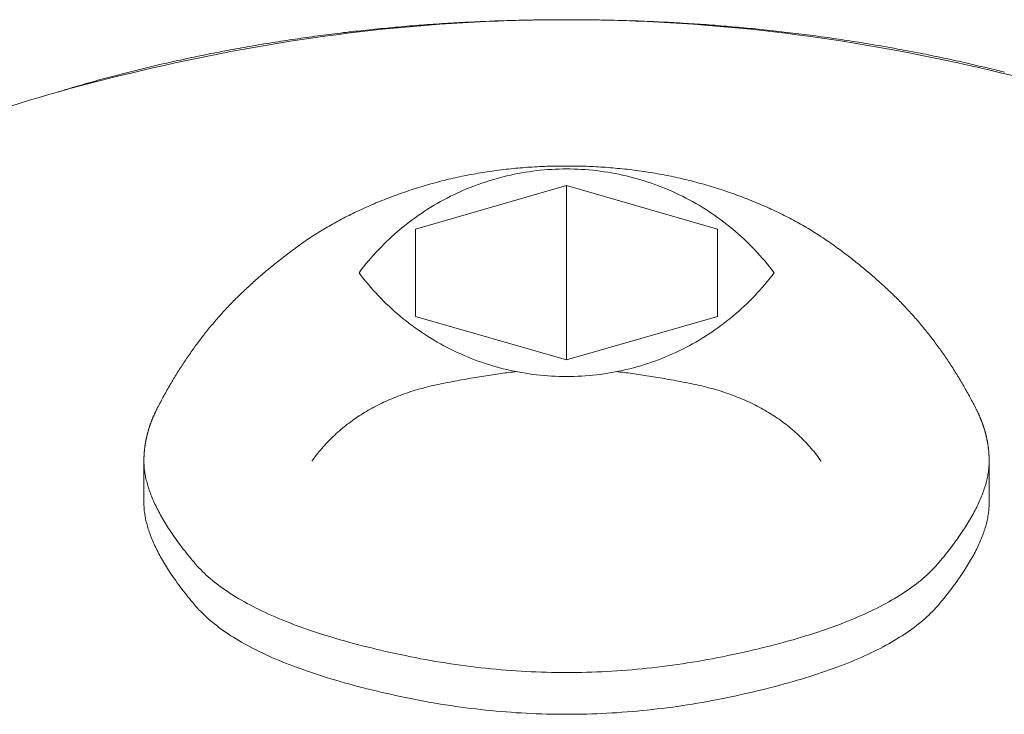
# Model space of a CAD drawing. Units: millimetres. Extents: x -2440 to 2440, y -5462 to 5462.
# Drawn here: x -417 to -400, y 1233 to 1245 of the extents above; entities that cross this region are included whole.
import ezdxf

# ---------------------------------------------------------------- set-up
doc = ezdxf.new("R2010")
doc.units = ezdxf.units.MM
doc.layers.add('Equipment-2D', color=7, linetype='Continuous', lineweight=5)
doc.layers.add('Working-None', color=7, linetype='Continuous', lineweight=5)

# ---------------------------------------------------------------- blocks, each defined once
blk = doc.blocks.new('Group')
at = {"layer": 'Equipment-2D', "color": 7, "linetype": 'Continuous', "lineweight": 5, "transparency": 33554687}
blk.add_line((-407.478, 1239.268), (-407.478, 1242.155), dxfattribs=at)
at = {"layer": 'Equipment-2D', "color": 7, "linetype": 'Continuous', "lineweight": 5, "transparency": 33554687, "flags": 128}
for points in [[(-416.682, 1243.472), (-416.527, 1243.52), (-416.371, 1243.568), (-416.212, 1243.615), (-416.051, 1243.662), (-415.888, 1243.708), (-415.723, 1243.754), (-415.556, 1243.799), (-415.386, 1243.844), (-415.215, 1243.888), (-415.042, 1243.932), (-414.867, 1243.975), (-414.689, 1244.018), (-414.51, 1244.061), (-414.328, 1244.103), (-414.145, 1244.144), (-413.959, 1244.185), (-413.771, 1244.225), (-413.582, 1244.265), (-413.391, 1244.305), (-413.2, 1244.342), (-413.009, 1244.379), (-412.819, 1244.414), (-412.628, 1244.449), (-412.437, 1244.481), (-412.246, 1244.513), (-412.056, 1244.544), (-411.865, 1244.573), (-411.674, 1244.601), (-411.483, 1244.627), (-411.293, 1244.653), (-411.102, 1244.677), (-410.911, 1244.7), (-410.721, 1244.722), (-410.53, 1244.742), (-410.339, 1244.762), (-410.148, 1244.78), (-409.958, 1244.796), (-409.767, 1244.812), (-409.576, 1244.826), (-409.385, 1244.839), (-409.195, 1244.851), (-409.004, 1244.861), (-408.813, 1244.871), (-408.622, 1244.879), (-408.432, 1244.886), (-408.241, 1244.891), (-408.05, 1244.896), (-407.859, 1244.899), (-407.669, 1244.901), (-407.478, 1244.901), (-407.287, 1244.901), (-407.096, 1244.899), (-406.906, 1244.896), (-406.715, 1244.891), (-406.524, 1244.886), (-406.333, 1244.879), (-406.143, 1244.871), (-405.952, 1244.861), (-405.761, 1244.851), (-405.57, 1244.839), (-405.38, 1244.826), (-405.189, 1244.812), (-404.998, 1244.796), (-404.807, 1244.78), (-404.617, 1244.762), (-404.426, 1244.742), (-404.235, 1244.722), (-404.044, 1244.7), (-403.854, 1244.677), (-403.663, 1244.653), (-403.472, 1244.627), (-403.282, 1244.601), (-403.091, 1244.573), (-402.9, 1244.544), (-402.709, 1244.513), (-402.519, 1244.481), (-402.328, 1244.449), (-402.137, 1244.414), (-401.946, 1244.379), (-401.756, 1244.342), (-401.565, 1244.305), (-401.374, 1244.265), (-401.184, 1244.225), (-400.997, 1244.185), (-400.811, 1244.144), (-400.628, 1244.103), (-400.446, 1244.061), (-400.267, 1244.018), (-400.089, 1243.975)], [(-415.915, 1243.7), (-415.874, 1243.713), (-415.832, 1243.726), (-415.791, 1243.738), (-415.749, 1243.751), (-415.707, 1243.764), (-415.665, 1243.776), (-415.623, 1243.788), (-415.581, 1243.801), (-415.539, 1243.813), (-415.497, 1243.825), (-415.454, 1243.838), (-415.412, 1243.85), (-415.369, 1243.862), (-415.327, 1243.874), (-415.284, 1243.886), (-415.241, 1243.898), (-415.199, 1243.909), (-415.156, 1243.921), (-415.113, 1243.933), (-415.07, 1243.944), (-415.026, 1243.956), (-414.983, 1243.967), (-414.94, 1243.979), (-414.896, 1243.99), (-414.853, 1244.001), (-414.809, 1244.013), (-414.765, 1244.024), (-414.722, 1244.035), (-414.678, 1244.046), (-414.634, 1244.057), (-414.59, 1244.068), (-414.546, 1244.079), (-414.502, 1244.09), (-414.457, 1244.1), (-414.413, 1244.111), (-414.369, 1244.122), (-414.324, 1244.132), (-414.279, 1244.143), (-414.235, 1244.153), (-414.19, 1244.163), (-414.145, 1244.174), (-414.1, 1244.184), (-414.055, 1244.194), (-414.01, 1244.204), (-413.965, 1244.214), (-413.919, 1244.224), (-413.874, 1244.234), (-413.829, 1244.244), (-413.783, 1244.254), (-413.737, 1244.264), (-413.692, 1244.273), (-413.646, 1244.283), (-413.6, 1244.292), (-413.554, 1244.302), (-413.508, 1244.311), (-413.462, 1244.321), (-413.416, 1244.33), (-413.37, 1244.339), (-413.324, 1244.348), (-413.278, 1244.357), (-413.232, 1244.366), (-413.186, 1244.375), (-413.139, 1244.384), (-413.093, 1244.393), (-413.047, 1244.401), (-413.001, 1244.41), (-412.954, 1244.418), (-412.908, 1244.427), (-412.861, 1244.435), (-412.815, 1244.443), (-412.769, 1244.452), (-412.722, 1244.46), (-412.676, 1244.468), (-412.629, 1244.476), (-412.583, 1244.484), (-412.536, 1244.492), (-412.489, 1244.499), (-412.443, 1244.507), (-412.396, 1244.515), (-412.349, 1244.522), (-412.303, 1244.53), (-412.256, 1244.537), (-412.209, 1244.544), (-412.162, 1244.552), (-412.115, 1244.559), (-412.068, 1244.566), (-412.021, 1244.573), (-411.974, 1244.58), (-411.928, 1244.587), (-411.88, 1244.593), (-411.833, 1244.6), (-411.786, 1244.607), (-411.739, 1244.613), (-411.692, 1244.62), (-411.645, 1244.626), (-411.598, 1244.633), (-411.551, 1244.639), (-411.503, 1244.645), (-411.456, 1244.651), (-411.409, 1244.657), (-411.361, 1244.663), (-411.314, 1244.669), (-411.267, 1244.675), (-411.219, 1244.681), (-411.172, 1244.687), (-411.124, 1244.692), (-411.077, 1244.698), (-411.029, 1244.703), (-410.982, 1244.709), (-410.934, 1244.714), (-410.886, 1244.719), (-410.839, 1244.724), (-410.791, 1244.729), (-410.743, 1244.734), (-410.695, 1244.739), (-410.648, 1244.744), (-410.6, 1244.749), (-410.552, 1244.754), (-410.504, 1244.758), (-410.456, 1244.763), (-410.408, 1244.767), (-410.36, 1244.772), (-410.312, 1244.776), (-410.264, 1244.78), (-410.216, 1244.785), (-410.168, 1244.789), (-410.12, 1244.793), (-410.072, 1244.797), (-410.024, 1244.801), (-409.975, 1244.805), (-409.927, 1244.808), (-409.879, 1244.812), (-409.831, 1244.816), (-409.782, 1244.819), (-409.734, 1244.823), (-409.686, 1244.826), (-409.637, 1244.829), (-409.589, 1244.832), (-409.54, 1244.836), (-409.492, 1244.839), (-409.443, 1244.842), (-409.395, 1244.845), (-409.346, 1244.848), (-409.298, 1244.85), (-409.249, 1244.853), (-409.2, 1244.856), (-409.151, 1244.858), (-409.103, 1244.861), (-409.054, 1244.863), (-409.005, 1244.866), (-408.956, 1244.868), (-408.908, 1244.87), (-408.859, 1244.872), (-408.81, 1244.874), (-408.761, 1244.876), (-408.712, 1244.878), (-408.663, 1244.88), (-408.614, 1244.882), (-408.565, 1244.883), (-408.516, 1244.885), (-408.466, 1244.886), (-408.417, 1244.888), (-408.368, 1244.889), (-408.319, 1244.89), (-408.27, 1244.892), (-408.22, 1244.893), (-408.171, 1244.894), (-408.122, 1244.895), (-408.072, 1244.896), (-408.023, 1244.897), (-407.974, 1244.898), (-407.924, 1244.898), (-407.875, 1244.899), (-407.825, 1244.899), (-407.776, 1244.9), (-407.726, 1244.9), (-407.677, 1244.901), (-407.627, 1244.901), (-407.577, 1244.901), (-407.528, 1244.901), (-407.478, 1244.901)], [(-407.478, 1244.901), (-407.428, 1244.901), (-407.378, 1244.901), (-407.328, 1244.901), (-407.279, 1244.901), (-407.229, 1244.9), (-407.179, 1244.9), (-407.13, 1244.899), (-407.08, 1244.899), (-407.03, 1244.898), (-406.981, 1244.897), (-406.931, 1244.897), (-406.882, 1244.896), (-406.832, 1244.895), (-406.783, 1244.894), (-406.734, 1244.893), (-406.684, 1244.892), (-406.635, 1244.89), (-406.585, 1244.889), (-406.536, 1244.888), (-406.487, 1244.886), (-406.438, 1244.885), (-406.389, 1244.883), (-406.339, 1244.881), (-406.29, 1244.88), (-406.241, 1244.878), (-406.192, 1244.876), (-406.143, 1244.874), (-406.094, 1244.872), (-406.045, 1244.87), (-405.996, 1244.868), (-405.947, 1244.865), (-405.898, 1244.863), (-405.849, 1244.861), (-405.8, 1244.858), (-405.752, 1244.855), (-405.703, 1244.853), (-405.654, 1244.85), (-405.605, 1244.847), (-405.557, 1244.844), (-405.508, 1244.841), (-405.459, 1244.838), (-405.411, 1244.835), (-405.362, 1244.832), (-405.314, 1244.829), (-405.265, 1244.826), (-405.217, 1244.822), (-405.168, 1244.819), (-405.12, 1244.815), (-405.071, 1244.812), (-405.023, 1244.808), (-404.975, 1244.804), (-404.926, 1244.8), (-404.878, 1244.796), (-404.83, 1244.792), (-404.782, 1244.788), (-404.733, 1244.784), (-404.685, 1244.78), (-404.637, 1244.776), (-404.589, 1244.771), (-404.541, 1244.767), (-404.493, 1244.762), (-404.445, 1244.758), (-404.397, 1244.753), (-404.349, 1244.748), (-404.301, 1244.743), (-404.253, 1244.739), (-404.205, 1244.734), (-404.157, 1244.729), (-404.11, 1244.723), (-404.062, 1244.718), (-404.014, 1244.713), (-403.966, 1244.708), (-403.919, 1244.702), (-403.871, 1244.697), (-403.823, 1244.691), (-403.776, 1244.686), (-403.728, 1244.68), (-403.681, 1244.674), (-403.633, 1244.668), (-403.586, 1244.662), (-403.538, 1244.656), (-403.491, 1244.65), (-403.444, 1244.644), (-403.396, 1244.638), (-403.349, 1244.632), (-403.302, 1244.625), (-403.255, 1244.619), (-403.207, 1244.612), (-403.16, 1244.606), (-403.113, 1244.599), (-403.066, 1244.592), (-403.019, 1244.585), (-402.972, 1244.578), (-402.925, 1244.571), (-402.878, 1244.564), (-402.831, 1244.557), (-402.784, 1244.55), (-402.737, 1244.543), (-402.69, 1244.535), (-402.643, 1244.528), (-402.596, 1244.521), (-402.55, 1244.513), (-402.503, 1244.505), (-402.456, 1244.498), (-402.41, 1244.49), (-402.363, 1244.482), (-402.316, 1244.474), (-402.27, 1244.466), (-402.223, 1244.458), (-402.177, 1244.45), (-402.13, 1244.442), (-402.084, 1244.433), (-402.037, 1244.425), (-401.991, 1244.416), (-401.944, 1244.408), (-401.898, 1244.399), (-401.852, 1244.391), (-401.806, 1244.382), (-401.759, 1244.373), (-401.713, 1244.364), (-401.667, 1244.355), (-401.621, 1244.346), (-401.575, 1244.337), (-401.529, 1244.328), (-401.483, 1244.318), (-401.437, 1244.309), (-401.391, 1244.3), (-401.345, 1244.29), (-401.299, 1244.281), (-401.253, 1244.271), (-401.207, 1244.261), (-401.161, 1244.251), (-401.116, 1244.242), (-401.07, 1244.232), (-401.025, 1244.222), (-400.98, 1244.212), (-400.934, 1244.202), (-400.889, 1244.192), (-400.844, 1244.181), (-400.799, 1244.171), (-400.754, 1244.161), (-400.71, 1244.15), (-400.665, 1244.14), (-400.62, 1244.129), (-400.576, 1244.119), (-400.531, 1244.108), (-400.487, 1244.098), (-400.443, 1244.087), (-400.398, 1244.076), (-400.354, 1244.065), (-400.31, 1244.054), (-400.266, 1244.043), (-400.223, 1244.032)], [(-414.263, 1238.454), (-414.251, 1238.478), (-414.238, 1238.503), (-414.226, 1238.527), (-414.213, 1238.552), (-414.2, 1238.576), (-414.187, 1238.6), (-414.175, 1238.624), (-414.162, 1238.648), (-414.149, 1238.672), (-414.135, 1238.696), (-414.122, 1238.72), (-414.109, 1238.743), (-414.096, 1238.767), (-414.082, 1238.791), (-414.069, 1238.814), (-414.055, 1238.838), (-414.042, 1238.861), (-414.028, 1238.884), (-414.014, 1238.908), (-414.001, 1238.931), (-413.987, 1238.954), (-413.973, 1238.977), (-413.959, 1239), (-413.945, 1239.023), (-413.93, 1239.046), (-413.916, 1239.069), (-413.902, 1239.091), (-413.887, 1239.114), (-413.873, 1239.137), (-413.858, 1239.159), (-413.844, 1239.182), (-413.829, 1239.204), (-413.814, 1239.226), (-413.8, 1239.249), (-413.785, 1239.271), (-413.77, 1239.293), (-413.755, 1239.315), (-413.74, 1239.337), (-413.724, 1239.359), (-413.709, 1239.381), (-413.694, 1239.402), (-413.679, 1239.424), (-413.663, 1239.446), (-413.648, 1239.467), (-413.632, 1239.489), (-413.616, 1239.51), (-413.601, 1239.531), (-413.585, 1239.553), (-413.569, 1239.574), (-413.553, 1239.595), (-413.537, 1239.616), (-413.521, 1239.637), (-413.505, 1239.658), (-413.488, 1239.679), (-413.472, 1239.7), (-413.456, 1239.72), (-413.439, 1239.741), (-413.423, 1239.762), (-413.406, 1239.782), (-413.389, 1239.803), (-413.373, 1239.823), (-413.356, 1239.843), (-413.339, 1239.863), (-413.322, 1239.884), (-413.305, 1239.904), (-413.288, 1239.924), (-413.27, 1239.944), (-413.253, 1239.964), (-413.235, 1239.984), (-413.217, 1240.004), (-413.2, 1240.024), (-413.181, 1240.044), (-413.163, 1240.064), (-413.145, 1240.084), (-413.126, 1240.104), (-413.108, 1240.124), (-413.089, 1240.144), (-413.07, 1240.164), (-413.051, 1240.184), (-413.032, 1240.204), (-413.012, 1240.224), (-412.993, 1240.244), (-412.973, 1240.264), (-412.953, 1240.283), (-412.933, 1240.303), (-412.913, 1240.323), (-412.893, 1240.343), (-412.872, 1240.363), (-412.852, 1240.382), (-412.831, 1240.402), (-412.81, 1240.422), (-412.789, 1240.442), (-412.768, 1240.461), (-412.747, 1240.481), (-412.726, 1240.501), (-412.704, 1240.52), (-412.682, 1240.54), (-412.661, 1240.56), (-412.639, 1240.579), (-412.616, 1240.599), (-412.594, 1240.619), (-412.572, 1240.638), (-412.549, 1240.658), (-412.526, 1240.677), (-412.504, 1240.697), (-412.481, 1240.716), (-412.457, 1240.736), (-412.434, 1240.755), (-412.411, 1240.775), (-412.387, 1240.794), (-412.363, 1240.814), (-412.339, 1240.833), (-412.315, 1240.853), (-412.291, 1240.872), (-412.267, 1240.891), (-412.243, 1240.911), (-412.218, 1240.93), (-412.193, 1240.949), (-412.168, 1240.969), (-412.143, 1240.988), (-412.118, 1241.007), (-412.093, 1241.027), (-412.067, 1241.046), (-412.042, 1241.065), (-412.016, 1241.084), (-411.99, 1241.104), (-411.964, 1241.123), (-411.938, 1241.142), (-411.911, 1241.161), (-411.885, 1241.18), (-411.858, 1241.199), (-411.832, 1241.218), (-411.805, 1241.236), (-411.777, 1241.255), (-411.75, 1241.273), (-411.723, 1241.291), (-411.695, 1241.31), (-411.668, 1241.328), (-411.64, 1241.345), (-411.612, 1241.363), (-411.583, 1241.381), (-411.555, 1241.398), (-411.527, 1241.416), (-411.498, 1241.433), (-411.469, 1241.45), (-411.44, 1241.467), (-411.411, 1241.484), (-411.382, 1241.501), (-411.353, 1241.518), (-411.323, 1241.534), (-411.293, 1241.551), (-411.264, 1241.567), (-411.234, 1241.583), (-411.203, 1241.599), (-411.173, 1241.615), (-411.143, 1241.631), (-411.112, 1241.646), (-411.081, 1241.662), (-411.05, 1241.677), (-411.019, 1241.693), (-410.988, 1241.708), (-410.957, 1241.723), (-410.925, 1241.738), (-410.893, 1241.753), (-410.862, 1241.767), (-410.83, 1241.782), (-410.798, 1241.796), (-410.765, 1241.811), (-410.733, 1241.825), (-410.7, 1241.839), (-410.667, 1241.853), (-410.635, 1241.867), (-410.602, 1241.881), (-410.568, 1241.894), (-410.535, 1241.908), (-410.501, 1241.921), (-410.468, 1241.934), (-410.434, 1241.947), (-410.4, 1241.96), (-410.366, 1241.973), (-410.332, 1241.986), (-410.297, 1241.998), (-410.263, 1242.011), (-410.228, 1242.023), (-410.193, 1242.035), (-410.158, 1242.048), (-410.123, 1242.059), (-410.088, 1242.071), (-410.052, 1242.083), (-410.016, 1242.095), (-409.981, 1242.106), (-409.945, 1242.118), (-409.909, 1242.129), (-409.872, 1242.14), (-409.836, 1242.151), (-409.8, 1242.161), (-409.764, 1242.172), (-409.727, 1242.182), (-409.691, 1242.192), (-409.654, 1242.202), (-409.617, 1242.212), (-409.581, 1242.222), (-409.544, 1242.231), (-409.507, 1242.241), (-409.47, 1242.25), (-409.433, 1242.259), (-409.395, 1242.267), (-409.358, 1242.276), (-409.321, 1242.284), (-409.284, 1242.293), (-409.246, 1242.301), (-409.208, 1242.308), (-409.171, 1242.316), (-409.133, 1242.324), (-409.095, 1242.331), (-409.057, 1242.338), (-409.02, 1242.345), (-408.981, 1242.352), (-408.943, 1242.359), (-408.905, 1242.365), (-408.867, 1242.371), (-408.829, 1242.377), (-408.79, 1242.383), (-408.752, 1242.389), (-408.713, 1242.395), (-408.674, 1242.4), (-408.636, 1242.405), (-408.597, 1242.41), (-408.558, 1242.415), (-408.519, 1242.42), (-408.48, 1242.424), (-408.441, 1242.429), (-408.402, 1242.433), (-408.362, 1242.437), (-408.323, 1242.441), (-408.283, 1242.444), (-408.244, 1242.448), (-408.204, 1242.451), (-408.165, 1242.454), (-408.125, 1242.457), (-408.085, 1242.46), (-408.045, 1242.462), (-408.005, 1242.465), (-407.965, 1242.467), (-407.925, 1242.469), (-407.885, 1242.471), (-407.844, 1242.472), (-407.804, 1242.474), (-407.763, 1242.475), (-407.723, 1242.476), (-407.682, 1242.477), (-407.641, 1242.478), (-407.601, 1242.479), (-407.56, 1242.479), (-407.519, 1242.479), (-407.478, 1242.479), (-407.437, 1242.479), (-407.396, 1242.479), (-407.355, 1242.479), (-407.314, 1242.478), (-407.273, 1242.477), (-407.233, 1242.476), (-407.192, 1242.475), (-407.152, 1242.474), (-407.111, 1242.472), (-407.071, 1242.471), (-407.031, 1242.469), (-406.99, 1242.467), (-406.95, 1242.465), (-406.91, 1242.462), (-406.87, 1242.46), (-406.83, 1242.457), (-406.791, 1242.454), (-406.751, 1242.451), (-406.711, 1242.448), (-406.672, 1242.444), (-406.632, 1242.44), (-406.593, 1242.437), (-406.553, 1242.433), (-406.514, 1242.429), (-406.475, 1242.424), (-406.436, 1242.42), (-406.397, 1242.415), (-406.358, 1242.41), (-406.319, 1242.405), (-406.28, 1242.4), (-406.242, 1242.394), (-406.203, 1242.389), (-406.165, 1242.383), (-406.126, 1242.377), (-406.088, 1242.371), (-406.049, 1242.365), (-406.011, 1242.358), (-405.973, 1242.352), (-405.935, 1242.345), (-405.897, 1242.338), (-405.859, 1242.331), (-405.821, 1242.323), (-405.784, 1242.316), (-405.746, 1242.308), (-405.708, 1242.3), (-405.671, 1242.292), (-405.633, 1242.284), (-405.596, 1242.276), (-405.559, 1242.267), (-405.522, 1242.258), (-405.484, 1242.249), (-405.447, 1242.24), (-405.41, 1242.231), (-405.374, 1242.221), (-405.337, 1242.212), (-405.3, 1242.202), (-405.263, 1242.192), (-405.227, 1242.182), (-405.19, 1242.171), (-405.154, 1242.161), (-405.118, 1242.15), (-405.081, 1242.139), (-405.045, 1242.128), (-405.009, 1242.117), (-404.973, 1242.106), (-404.937, 1242.094), (-404.902, 1242.082), (-404.866, 1242.071), (-404.831, 1242.059), (-404.796, 1242.047), (-404.761, 1242.035), (-404.726, 1242.022), (-404.691, 1242.01), (-404.656, 1241.998), (-404.622, 1241.985), (-404.588, 1241.972), (-404.554, 1241.959), (-404.52, 1241.946), (-404.486, 1241.933), (-404.452, 1241.92), (-404.419, 1241.907), (-404.385, 1241.893), (-404.352, 1241.88), (-404.319, 1241.866), (-404.286, 1241.852), (-404.253, 1241.838), (-404.221, 1241.824), (-404.188, 1241.81), (-404.156, 1241.795), (-404.124, 1241.781), (-404.092, 1241.766), (-404.06, 1241.752), (-404.028, 1241.737), (-403.997, 1241.722), (-403.965, 1241.707), (-403.934, 1241.692), (-403.903, 1241.676), (-403.872, 1241.661), (-403.841, 1241.645), (-403.811, 1241.63), (-403.78, 1241.614), (-403.75, 1241.598), (-403.72, 1241.582), (-403.69, 1241.566), (-403.66, 1241.549), (-403.63, 1241.533), (-403.601, 1241.516), (-403.571, 1241.5), (-403.542, 1241.483), (-403.513, 1241.466), (-403.484, 1241.449), (-403.455, 1241.432), (-403.427, 1241.414), (-403.398, 1241.397), (-403.37, 1241.379), (-403.342, 1241.362), (-403.314, 1241.344), (-403.286, 1241.326), (-403.258, 1241.308), (-403.23, 1241.29), (-403.203, 1241.272), (-403.176, 1241.253), (-403.149, 1241.235), (-403.122, 1241.216), (-403.095, 1241.197), (-403.068, 1241.178), (-403.042, 1241.159), (-403.015, 1241.14), (-402.989, 1241.121), (-402.963, 1241.102), (-402.937, 1241.083), (-402.912, 1241.063), (-402.886, 1241.044), (-402.861, 1241.025), (-402.835, 1241.006), (-402.81, 1240.986), (-402.785, 1240.967), (-402.76, 1240.948), (-402.735, 1240.928), (-402.711, 1240.909), (-402.686, 1240.889), (-402.662, 1240.87), (-402.638, 1240.851), (-402.614, 1240.831), (-402.59, 1240.812), (-402.566, 1240.792), (-402.543, 1240.773), (-402.519, 1240.753), (-402.496, 1240.734), (-402.473, 1240.714), (-402.45, 1240.695), (-402.427, 1240.675), (-402.404, 1240.656), (-402.382, 1240.636), (-402.359, 1240.617), (-402.337, 1240.597), (-402.315, 1240.577), (-402.293, 1240.558), (-402.271, 1240.538), (-402.249, 1240.518), (-402.228, 1240.499), (-402.207, 1240.479), (-402.185, 1240.459), (-402.164, 1240.44), (-402.143, 1240.42), (-402.122, 1240.4), (-402.102, 1240.38), (-402.081, 1240.361), (-402.061, 1240.341), (-402.041, 1240.321), (-402.021, 1240.301), (-402.001, 1240.281), (-401.981, 1240.262), (-401.961, 1240.242), (-401.942, 1240.222), (-401.922, 1240.202), (-401.903, 1240.182), (-401.884, 1240.162), (-401.865, 1240.142), (-401.846, 1240.122), (-401.828, 1240.102), (-401.809, 1240.082), (-401.791, 1240.062), (-401.773, 1240.042), (-401.754, 1240.022), (-401.737, 1240.002), (-401.719, 1239.982), (-401.701, 1239.962), (-401.684, 1239.942), (-401.666, 1239.922), (-401.649, 1239.902), (-401.632, 1239.882), (-401.615, 1239.862), (-401.598, 1239.841), (-401.582, 1239.821), (-401.565, 1239.801), (-401.548, 1239.78), (-401.532, 1239.76), (-401.515, 1239.739), (-401.499, 1239.718), (-401.482, 1239.698), (-401.466, 1239.677), (-401.45, 1239.656), (-401.434, 1239.635), (-401.417, 1239.614), (-401.401, 1239.593), (-401.386, 1239.572), (-401.37, 1239.551), (-401.354, 1239.53), (-401.338, 1239.508), (-401.322, 1239.487), (-401.307, 1239.465), (-401.291, 1239.444), (-401.276, 1239.422), (-401.261, 1239.401), (-401.245, 1239.379), (-401.23, 1239.357), (-401.215, 1239.335), (-401.2, 1239.313), (-401.185, 1239.291), (-401.17, 1239.269), (-401.155, 1239.247), (-401.14, 1239.225), (-401.125, 1239.202), (-401.111, 1239.18), (-401.096, 1239.158), (-401.082, 1239.135), (-401.067, 1239.112), (-401.053, 1239.09), (-401.039, 1239.067), (-401.024, 1239.044), (-401.01, 1239.022), (-400.996, 1238.999), (-400.982, 1238.976), (-400.968, 1238.953), (-400.954, 1238.929), (-400.94, 1238.906), (-400.927, 1238.883), (-400.913, 1238.86), (-400.9, 1238.836), (-400.886, 1238.813), (-400.873, 1238.789), (-400.859, 1238.766), (-400.846, 1238.742), (-400.833, 1238.718), (-400.819, 1238.695), (-400.806, 1238.671), (-400.793, 1238.647), (-400.78, 1238.623), (-400.768, 1238.599), (-400.755, 1238.574), (-400.742, 1238.55), (-400.729, 1238.526), (-400.717, 1238.502), (-400.704, 1238.477), (-400.692, 1238.453)], [(-410.915, 1240.712), (-410.878, 1240.662), (-410.839, 1240.613), (-410.8, 1240.565), (-410.76, 1240.517), (-410.72, 1240.47), (-410.679, 1240.423), (-410.637, 1240.377), (-410.594, 1240.331), (-410.551, 1240.287), (-410.507, 1240.242), (-410.463, 1240.199), (-410.418, 1240.156), (-410.372, 1240.114), (-410.325, 1240.072), (-410.279, 1240.031), (-410.231, 1239.991), (-410.183, 1239.951), (-410.134, 1239.913), (-410.085, 1239.874), (-410.035, 1239.837), (-409.985, 1239.8), (-409.934, 1239.764), (-409.883, 1239.729), (-409.831, 1239.695), (-409.779, 1239.661), (-409.726, 1239.628), (-409.673, 1239.596), (-409.619, 1239.564), (-409.565, 1239.534), (-409.51, 1239.504), (-409.455, 1239.475), (-409.399, 1239.447), (-409.344, 1239.419), (-409.287, 1239.393), (-409.231, 1239.367), (-409.174, 1239.342), (-409.116, 1239.318), (-409.059, 1239.294), (-409, 1239.272), (-408.942, 1239.25), (-408.883, 1239.229), (-408.824, 1239.209), (-408.765, 1239.19), (-408.706, 1239.172), (-408.646, 1239.155), (-408.586, 1239.138), (-408.526, 1239.123), (-408.465, 1239.108), (-408.404, 1239.094), (-408.343, 1239.081), (-408.282, 1239.069), (-408.221, 1239.058), (-408.16, 1239.047), (-408.098, 1239.038), (-408.037, 1239.029), (-407.975, 1239.022), (-407.913, 1239.015), (-407.851, 1239.009), (-407.789, 1239.004), (-407.727, 1239), (-407.665, 1238.997), (-407.602, 1238.995), (-407.54, 1238.993), (-407.416, 1238.993), (-407.353, 1238.995), (-407.291, 1238.997), (-407.229, 1239), (-407.167, 1239.004), (-407.105, 1239.009), (-407.043, 1239.015), (-406.981, 1239.022), (-406.919, 1239.029), (-406.857, 1239.038), (-406.796, 1239.047), (-406.735, 1239.058), (-406.673, 1239.069), (-406.612, 1239.081), (-406.551, 1239.094), (-406.491, 1239.108), (-406.43, 1239.123), (-406.37, 1239.138), (-406.31, 1239.155), (-406.25, 1239.172), (-406.191, 1239.19), (-406.131, 1239.209), (-406.072, 1239.229), (-406.014, 1239.25), (-405.955, 1239.272), (-405.897, 1239.294), (-405.839, 1239.318), (-405.782, 1239.342), (-405.725, 1239.367), (-405.668, 1239.393), (-405.612, 1239.419), (-405.556, 1239.447), (-405.501, 1239.475), (-405.446, 1239.504), (-405.391, 1239.534), (-405.337, 1239.564), (-405.283, 1239.596), (-405.23, 1239.628), (-405.177, 1239.661), (-405.125, 1239.695), (-405.073, 1239.729), (-405.021, 1239.764), (-404.971, 1239.8), (-404.92, 1239.837), (-404.871, 1239.874), (-404.821, 1239.913), (-404.773, 1239.951), (-404.725, 1239.991), (-404.677, 1240.031), (-404.63, 1240.072), (-404.584, 1240.114), (-404.538, 1240.156), (-404.493, 1240.199), (-404.449, 1240.242), (-404.405, 1240.287), (-404.362, 1240.331), (-404.319, 1240.377), (-404.277, 1240.423), (-404.236, 1240.47), (-404.195, 1240.517), (-404.156, 1240.565), (-404.117, 1240.613), (-404.078, 1240.662), (-404.04, 1240.712), (-404.078, 1240.761), (-404.117, 1240.81), (-404.156, 1240.859), (-404.195, 1240.907), (-404.236, 1240.954), (-404.277, 1241), (-404.319, 1241.047), (-404.362, 1241.092), (-404.405, 1241.137), (-404.449, 1241.181), (-404.493, 1241.225), (-404.538, 1241.268), (-404.584, 1241.31), (-404.63, 1241.351), (-404.677, 1241.392), (-404.725, 1241.433), (-404.773, 1241.472), (-404.821, 1241.511), (-404.871, 1241.549), (-404.92, 1241.586), (-404.971, 1241.623), (-405.021, 1241.659), (-405.073, 1241.694), (-405.125, 1241.729), (-405.177, 1241.763), (-405.23, 1241.795), (-405.283, 1241.828), (-405.337, 1241.859), (-405.391, 1241.89), (-405.446, 1241.92), (-405.501, 1241.949), (-405.556, 1241.977), (-405.612, 1242.004), (-405.668, 1242.031), (-405.725, 1242.057), (-405.782, 1242.082), (-405.839, 1242.106), (-405.897, 1242.129), (-405.955, 1242.152), (-406.014, 1242.173), (-406.072, 1242.194), (-406.131, 1242.214), (-406.191, 1242.233), (-406.25, 1242.251), (-406.31, 1242.269), (-406.37, 1242.285), (-406.43, 1242.301), (-406.491, 1242.316), (-406.551, 1242.329), (-406.612, 1242.342), (-406.673, 1242.354), (-406.735, 1242.366), (-406.796, 1242.376), (-406.857, 1242.385), (-406.919, 1242.394), (-406.981, 1242.402), (-407.043, 1242.408), (-407.105, 1242.414), (-407.167, 1242.419), (-407.229, 1242.423), (-407.291, 1242.426), (-407.353, 1242.429), (-407.416, 1242.43), (-407.54, 1242.43), (-407.602, 1242.429), (-407.665, 1242.426), (-407.727, 1242.423), (-407.789, 1242.419), (-407.851, 1242.414), (-407.913, 1242.408), (-407.975, 1242.402), (-408.037, 1242.394), (-408.098, 1242.385), (-408.16, 1242.376), (-408.221, 1242.366), (-408.282, 1242.354), (-408.343, 1242.342), (-408.404, 1242.329), (-408.465, 1242.316), (-408.526, 1242.301), (-408.586, 1242.285), (-408.646, 1242.269), (-408.706, 1242.251), (-408.765, 1242.233), (-408.824, 1242.214), (-408.883, 1242.194), (-408.942, 1242.173), (-409, 1242.152), (-409.059, 1242.129), (-409.116, 1242.106), (-409.174, 1242.082), (-409.231, 1242.057), (-409.287, 1242.031), (-409.344, 1242.004), (-409.399, 1241.977), (-409.455, 1241.949), (-409.51, 1241.92), (-409.565, 1241.89), (-409.619, 1241.859), (-409.673, 1241.828), (-409.726, 1241.795), (-409.779, 1241.763), (-409.831, 1241.729), (-409.883, 1241.694), (-409.934, 1241.659), (-409.985, 1241.623), (-410.035, 1241.586), (-410.085, 1241.549), (-410.134, 1241.511), (-410.183, 1241.472), (-410.231, 1241.433), (-410.279, 1241.392), (-410.325, 1241.351), (-410.372, 1241.31), (-410.418, 1241.268), (-410.463, 1241.225), (-410.507, 1241.181), (-410.551, 1241.137), (-410.594, 1241.092), (-410.637, 1241.047), (-410.679, 1241), (-410.72, 1240.954), (-410.76, 1240.907), (-410.8, 1240.859), (-410.839, 1240.81), (-410.878, 1240.761), (-410.915, 1240.712)], [(-409.978, 1239.99), (-409.978, 1241.433), (-407.478, 1242.155), (-404.978, 1241.433), (-404.978, 1239.99), (-404.978, 1241.433)], [(-409.978, 1239.99), (-407.478, 1239.268), (-404.978, 1239.99), (-407.478, 1239.268), (-409.978, 1239.99), (-409.978, 1241.433)], [(-411.694, 1237.594), (-411.678, 1237.617), (-411.659, 1237.644), (-411.639, 1237.67), (-411.619, 1237.697), (-411.598, 1237.724), (-411.576, 1237.75), (-411.554, 1237.776), (-411.532, 1237.803), (-411.509, 1237.828), (-411.486, 1237.854), (-411.463, 1237.879), (-411.439, 1237.904), (-411.416, 1237.929), (-411.392, 1237.953), (-411.367, 1237.977), (-411.343, 1238.001), (-411.318, 1238.025), (-411.293, 1238.048), (-411.267, 1238.071), (-411.241, 1238.093), (-411.215, 1238.116), (-411.189, 1238.138), (-411.162, 1238.16), (-411.136, 1238.181), (-411.109, 1238.202), (-411.081, 1238.223), (-411.053, 1238.244), (-411.025, 1238.264), (-410.997, 1238.285), (-410.969, 1238.304), (-410.94, 1238.324), (-410.911, 1238.343), (-410.882, 1238.362), (-410.852, 1238.381), (-410.822, 1238.399), (-410.792, 1238.417), (-410.761, 1238.435), (-410.731, 1238.453), (-410.7, 1238.47), (-410.668, 1238.487), (-410.637, 1238.503), (-410.605, 1238.52), (-410.573, 1238.536), (-410.54, 1238.552), (-410.508, 1238.567), (-410.475, 1238.582), (-410.441, 1238.597), (-410.408, 1238.612), (-410.374, 1238.626), (-410.34, 1238.641), (-410.306, 1238.654), (-410.271, 1238.668), (-410.236, 1238.681), (-410.201, 1238.694), (-410.165, 1238.707), (-410.13, 1238.719), (-410.094, 1238.731), (-410.057, 1238.743), (-410.021, 1238.755), (-409.984, 1238.766), (-409.947, 1238.777), (-409.909, 1238.787), (-409.872, 1238.798), (-409.834, 1238.808), (-409.795, 1238.818), (-409.757, 1238.827), (-409.718, 1238.837), (-409.679, 1238.845), (-409.64, 1238.854), (-409.6, 1238.863), (-409.56, 1238.871), (-409.521, 1238.879), (-409.481, 1238.887), (-409.442, 1238.894), (-409.404, 1238.902), (-409.365, 1238.91), (-409.326, 1238.917), (-409.288, 1238.924), (-409.25, 1238.931), (-409.212, 1238.938), (-409.175, 1238.945), (-409.137, 1238.952), (-409.1, 1238.959), (-409.063, 1238.965), (-409.026, 1238.972), (-408.99, 1238.978), (-408.953, 1238.984), (-408.917, 1238.99), (-408.881, 1238.996), (-408.846, 1239.002), (-408.81, 1239.007), (-408.775, 1239.013), (-408.74, 1239.018), (-408.705, 1239.023), (-408.67, 1239.028), (-408.635, 1239.033), (-408.601, 1239.038), (-408.567, 1239.043), (-408.533, 1239.047), (-408.499, 1239.052), (-408.466, 1239.056), (-408.433, 1239.06), (-408.4, 1239.064), (-408.367, 1239.068), (-408.334, 1239.072), (-408.311, 1239.075)], [(-406.645, 1239.075), (-406.621, 1239.072), (-406.589, 1239.068), (-406.556, 1239.064), (-406.523, 1239.06), (-406.49, 1239.056), (-406.456, 1239.052), (-406.423, 1239.047), (-406.389, 1239.043), (-406.355, 1239.038), (-406.32, 1239.033), (-406.286, 1239.028), (-406.251, 1239.023), (-406.216, 1239.018), (-406.181, 1239.013), (-406.146, 1239.007), (-406.11, 1239.002), (-406.074, 1238.996), (-406.038, 1238.99), (-406.002, 1238.984), (-405.966, 1238.978), (-405.929, 1238.972), (-405.893, 1238.965), (-405.856, 1238.959), (-405.818, 1238.952), (-405.781, 1238.945), (-405.743, 1238.938), (-405.706, 1238.931), (-405.668, 1238.924), (-405.629, 1238.917), (-405.591, 1238.91), (-405.552, 1238.902), (-405.513, 1238.894), (-405.474, 1238.887), (-405.435, 1238.879), (-405.396, 1238.871), (-405.356, 1238.863), (-405.316, 1238.854), (-405.277, 1238.845), (-405.238, 1238.837), (-405.199, 1238.827), (-405.16, 1238.818), (-405.122, 1238.808), (-405.084, 1238.798), (-405.046, 1238.787), (-405.009, 1238.777), (-404.972, 1238.766), (-404.935, 1238.755), (-404.898, 1238.743), (-404.862, 1238.731), (-404.826, 1238.719), (-404.79, 1238.707), (-404.755, 1238.694), (-404.72, 1238.681), (-404.685, 1238.668), (-404.65, 1238.654), (-404.616, 1238.641), (-404.582, 1238.626), (-404.548, 1238.612), (-404.514, 1238.597), (-404.481, 1238.582), (-404.448, 1238.567), (-404.415, 1238.552), (-404.383, 1238.536), (-404.351, 1238.52), (-404.319, 1238.503), (-404.287, 1238.487), (-404.256, 1238.47), (-404.225, 1238.453), (-404.194, 1238.435), (-404.164, 1238.417), (-404.134, 1238.399), (-404.104, 1238.381), (-404.074, 1238.362), (-404.045, 1238.343), (-404.016, 1238.324), (-403.987, 1238.304), (-403.958, 1238.285), (-403.93, 1238.264), (-403.902, 1238.244), (-403.875, 1238.223), (-403.847, 1238.202), (-403.82, 1238.181), (-403.793, 1238.16), (-403.767, 1238.138), (-403.74, 1238.116), (-403.714, 1238.093), (-403.689, 1238.071), (-403.663, 1238.048), (-403.638, 1238.025), (-403.613, 1238.001), (-403.588, 1237.977), (-403.564, 1237.953), (-403.54, 1237.929), (-403.516, 1237.904), (-403.493, 1237.879), (-403.47, 1237.854), (-403.447, 1237.828), (-403.424, 1237.803), (-403.402, 1237.776), (-403.379, 1237.75), (-403.358, 1237.724), (-403.337, 1237.697), (-403.317, 1237.67), (-403.297, 1237.644), (-403.278, 1237.617), (-403.262, 1237.594)], [(-400.478, 1237.594), (-400.478, 1237.572), (-400.479, 1237.551), (-400.48, 1237.529), (-400.481, 1237.507), (-400.483, 1237.485), (-400.485, 1237.463), (-400.488, 1237.44), (-400.491, 1237.418), (-400.494, 1237.395), (-400.498, 1237.372), (-400.502, 1237.349), (-400.507, 1237.326), (-400.512, 1237.302), (-400.518, 1237.279), (-400.523, 1237.255), (-400.53, 1237.232), (-400.536, 1237.208), (-400.543, 1237.184), (-400.551, 1237.159), (-400.559, 1237.135), (-400.567, 1237.111), (-400.576, 1237.086), (-400.585, 1237.061), (-400.595, 1237.036), (-400.604, 1237.011), (-400.615, 1236.986), (-400.626, 1236.96), (-400.637, 1236.935), (-400.648, 1236.909), (-400.66, 1236.883), (-400.672, 1236.857), (-400.685, 1236.831), (-400.698, 1236.805), (-400.712, 1236.779), (-400.726, 1236.752), (-400.74, 1236.725), (-400.755, 1236.699), (-400.77, 1236.672), (-400.786, 1236.644), (-400.802, 1236.617), (-400.818, 1236.59), (-400.835, 1236.562), (-400.852, 1236.534), (-400.87, 1236.506), (-400.888, 1236.478), (-400.906, 1236.45), (-400.925, 1236.422), (-400.945, 1236.393), (-400.964, 1236.365), (-400.984, 1236.336), (-401.005, 1236.307), (-401.026, 1236.278), (-401.047, 1236.249), (-401.068, 1236.219), (-401.091, 1236.19), (-401.113, 1236.16), (-401.136, 1236.13), (-401.159, 1236.1), (-401.183, 1236.07), (-401.207, 1236.04), (-401.231, 1236.01), (-401.256, 1235.979), (-401.282, 1235.949), (-401.307, 1235.918), (-401.334, 1235.887), (-401.361, 1235.856), (-401.389, 1235.826), (-401.418, 1235.796), (-401.448, 1235.766), (-401.479, 1235.736), (-401.511, 1235.706), (-401.544, 1235.677), (-401.577, 1235.648), (-401.612, 1235.619), (-401.647, 1235.59), (-401.683, 1235.562), (-401.72, 1235.534), (-401.758, 1235.506), (-401.797, 1235.478), (-401.837, 1235.45), (-401.878, 1235.423), (-401.92, 1235.396), (-401.962, 1235.369), (-402.006, 1235.342), (-402.05, 1235.315), (-402.095, 1235.289), (-402.141, 1235.263), (-402.189, 1235.237), (-402.236, 1235.211), (-402.285, 1235.185), (-402.335, 1235.16), (-402.386, 1235.135), (-402.437, 1235.11), (-402.49, 1235.085), (-402.543, 1235.061), (-402.597, 1235.037), (-402.652, 1235.013), (-402.708, 1234.989), (-402.765, 1234.965), (-402.823, 1234.942), (-402.882, 1234.919), (-402.942, 1234.896), (-403.002, 1234.873), (-403.064, 1234.85), (-403.126, 1234.828), (-403.189, 1234.806), (-403.253, 1234.784), (-403.318, 1234.762), (-403.384, 1234.741), (-403.451, 1234.719), (-403.519, 1234.698), (-403.587, 1234.677), (-403.657, 1234.657), (-403.727, 1234.636), (-403.799, 1234.616), (-403.871, 1234.596), (-403.944, 1234.576), (-404.018, 1234.557), (-404.093, 1234.537), (-404.169, 1234.518), (-404.245, 1234.499), (-404.323, 1234.48), (-404.401, 1234.462), (-404.481, 1234.443), (-404.561, 1234.425), (-404.642, 1234.407), (-404.724, 1234.39), (-404.807, 1234.372), (-404.891, 1234.355), (-404.974, 1234.339), (-405.058, 1234.322), (-405.141, 1234.307), (-405.225, 1234.292), (-405.308, 1234.278), (-405.392, 1234.264), (-405.475, 1234.251), (-405.559, 1234.238), (-405.642, 1234.226), (-405.725, 1234.214), (-405.809, 1234.203), (-405.892, 1234.192), (-405.976, 1234.182), (-406.059, 1234.173), (-406.143, 1234.164), (-406.226, 1234.155), (-406.31, 1234.147), (-406.393, 1234.14), (-406.476, 1234.133), (-406.56, 1234.127), (-406.643, 1234.121), (-406.727, 1234.116), (-406.81, 1234.111), (-406.894, 1234.107), (-406.977, 1234.104), (-407.061, 1234.101), (-407.144, 1234.098), (-407.228, 1234.096), (-407.311, 1234.095), (-407.394, 1234.094), (-407.478, 1234.094), (-407.561, 1234.094), (-407.645, 1234.095), (-407.728, 1234.096), (-407.812, 1234.098), (-407.895, 1234.101), (-407.979, 1234.104), (-408.062, 1234.107), (-408.145, 1234.111), (-408.229, 1234.116), (-408.312, 1234.121), (-408.396, 1234.127), (-408.479, 1234.133), (-408.563, 1234.14), (-408.646, 1234.147), (-408.73, 1234.155), (-408.813, 1234.164), (-408.897, 1234.173), (-408.98, 1234.182), (-409.063, 1234.192), (-409.147, 1234.203), (-409.23, 1234.214), (-409.314, 1234.226), (-409.397, 1234.238), (-409.481, 1234.251), (-409.564, 1234.264), (-409.648, 1234.278), (-409.731, 1234.292), (-409.814, 1234.307), (-409.898, 1234.322), (-409.981, 1234.339), (-410.065, 1234.355), (-410.148, 1234.372), (-410.231, 1234.39), (-410.313, 1234.407), (-410.395, 1234.425), (-410.475, 1234.443), (-410.554, 1234.462), (-410.633, 1234.48), (-410.71, 1234.499), (-410.787, 1234.518), (-410.863, 1234.537), (-410.938, 1234.557), (-411.012, 1234.576), (-411.085, 1234.596), (-411.157, 1234.616), (-411.228, 1234.636), (-411.299, 1234.657), (-411.368, 1234.677), (-411.437, 1234.698), (-411.505, 1234.719), (-411.572, 1234.741), (-411.638, 1234.762), (-411.703, 1234.784), (-411.767, 1234.806), (-411.83, 1234.828), (-411.892, 1234.85), (-411.954, 1234.873), (-412.014, 1234.896), (-412.074, 1234.919), (-412.133, 1234.942), (-412.19, 1234.965), (-412.247, 1234.989), (-412.303, 1235.013), (-412.358, 1235.037), (-412.413, 1235.061), (-412.466, 1235.085), (-412.518, 1235.11), (-412.57, 1235.135), (-412.621, 1235.16), (-412.67, 1235.185), (-412.719, 1235.211), (-412.767, 1235.237), (-412.814, 1235.263), (-412.86, 1235.289), (-412.906, 1235.315), (-412.95, 1235.342), (-412.993, 1235.369), (-413.036, 1235.396), (-413.078, 1235.423), (-413.118, 1235.45), (-413.158, 1235.478), (-413.197, 1235.506), (-413.235, 1235.534), (-413.272, 1235.562), (-413.309, 1235.59), (-413.344, 1235.619), (-413.379, 1235.648), (-413.412, 1235.677), (-413.445, 1235.706), (-413.477, 1235.736), (-413.507, 1235.766), (-413.537, 1235.796), (-413.566, 1235.826), (-413.595, 1235.856), (-413.622, 1235.887), (-413.648, 1235.918), (-413.674, 1235.949), (-413.699, 1235.979), (-413.724, 1236.01), (-413.749, 1236.04), (-413.773, 1236.07), (-413.797, 1236.1), (-413.82, 1236.13), (-413.843, 1236.16), (-413.865, 1236.19), (-413.887, 1236.219), (-413.909, 1236.249), (-413.93, 1236.278), (-413.951, 1236.307), (-413.972, 1236.336), (-413.992, 1236.365), (-414.011, 1236.393), (-414.03, 1236.422), (-414.049, 1236.45), (-414.068, 1236.478), (-414.086, 1236.506), (-414.103, 1236.534), (-414.121, 1236.562), (-414.137, 1236.59), (-414.154, 1236.617), (-414.17, 1236.644), (-414.185, 1236.672), (-414.201, 1236.699), (-414.215, 1236.725), (-414.23, 1236.752), (-414.244, 1236.779), (-414.257, 1236.805), (-414.27, 1236.831), (-414.283, 1236.857), (-414.296, 1236.883), (-414.308, 1236.909), (-414.319, 1236.935), (-414.33, 1236.96), (-414.341, 1236.986), (-414.351, 1237.011), (-414.361, 1237.036), (-414.371, 1237.061), (-414.38, 1237.086), (-414.389, 1237.111), (-414.397, 1237.135), (-414.405, 1237.159), (-414.412, 1237.184), (-414.419, 1237.208), (-414.426, 1237.232), (-414.432, 1237.255), (-414.438, 1237.279), (-414.444, 1237.302), (-414.449, 1237.326), (-414.453, 1237.349), (-414.458, 1237.372), (-414.461, 1237.395), (-414.465, 1237.418), (-414.468, 1237.44), (-414.471, 1237.463), (-414.473, 1237.485), (-414.475, 1237.507), (-414.476, 1237.529), (-414.477, 1237.551), (-414.478, 1237.572), (-414.478, 1237.594), (-414.478, 1237.601), (-414.478, 1237.608), (-414.478, 1237.615), (-414.478, 1237.621), (-414.478, 1237.628), (-414.477, 1237.635), (-414.477, 1237.642), (-414.477, 1237.649), (-414.477, 1237.655), (-414.477, 1237.662), (-414.476, 1237.669), (-414.476, 1237.676), (-414.476, 1237.683), (-414.475, 1237.69), (-414.475, 1237.696), (-414.474, 1237.703), (-414.474, 1237.71), (-414.474, 1237.717), (-414.473, 1237.724), (-414.473, 1237.73), (-414.472, 1237.737), (-414.472, 1237.744), (-414.471, 1237.751), (-414.47, 1237.758), (-414.47, 1237.764), (-414.469, 1237.771), (-414.468, 1237.778), (-414.468, 1237.785), (-414.467, 1237.791), (-414.466, 1237.798), (-414.465, 1237.805), (-414.464, 1237.812), (-414.464, 1237.819), (-414.463, 1237.825), (-414.462, 1237.832), (-414.461, 1237.839), (-414.46, 1237.846), (-414.459, 1237.852), (-414.458, 1237.859), (-414.457, 1237.866), (-414.456, 1237.873), (-414.455, 1237.88), (-414.454, 1237.886), (-414.452, 1237.893), (-414.451, 1237.9), (-414.45, 1237.907), (-414.449, 1237.913), (-414.448, 1237.92), (-414.446, 1237.927), (-414.445, 1237.934), (-414.444, 1237.94), (-414.442, 1237.947), (-414.441, 1237.954), (-414.44, 1237.961), (-414.438, 1237.967), (-414.437, 1237.974), (-414.435, 1237.981), (-414.434, 1237.988), (-414.432, 1237.994), (-414.431, 1238.001), (-414.429, 1238.008), (-414.427, 1238.014), (-414.426, 1238.021), (-414.424, 1238.028), (-414.422, 1238.035), (-414.421, 1238.041), (-414.419, 1238.048), (-414.417, 1238.055), (-414.415, 1238.062), (-414.414, 1238.068), (-414.412, 1238.075), (-414.41, 1238.082), (-414.408, 1238.088), (-414.406, 1238.095), (-414.404, 1238.102), (-414.402, 1238.109), (-414.4, 1238.115), (-414.398, 1238.122), (-414.396, 1238.129), (-414.394, 1238.135), (-414.392, 1238.142), (-414.39, 1238.149), (-414.387, 1238.155), (-414.385, 1238.162), (-414.383, 1238.169), (-414.381, 1238.175), (-414.378, 1238.182), (-414.376, 1238.189), (-414.374, 1238.196), (-414.372, 1238.202), (-414.369, 1238.209), (-414.367, 1238.216), (-414.364, 1238.222), (-414.362, 1238.229), (-414.359, 1238.236), (-414.357, 1238.242), (-414.354, 1238.249), (-414.352, 1238.256), (-414.349, 1238.262), (-414.347, 1238.269), (-414.344, 1238.276), (-414.341, 1238.282), (-414.339, 1238.289), (-414.336, 1238.296), (-414.333, 1238.302), (-414.33, 1238.309), (-414.328, 1238.316), (-414.325, 1238.322), (-414.322, 1238.329), (-414.319, 1238.336), (-414.316, 1238.342), (-414.313, 1238.349), (-414.31, 1238.356), (-414.307, 1238.362), (-414.304, 1238.369), (-414.301, 1238.375), (-414.298, 1238.382), (-414.295, 1238.389), (-414.292, 1238.395), (-414.289, 1238.402), (-414.286, 1238.409), (-414.282, 1238.415), (-414.279, 1238.422), (-414.276, 1238.429), (-414.273, 1238.435), (-414.269, 1238.442), (-414.266, 1238.448), (-414.263, 1238.455)], [(-400.692, 1238.453), (-400.689, 1238.447), (-400.686, 1238.44), (-400.682, 1238.434), (-400.679, 1238.427), (-400.676, 1238.421), (-400.673, 1238.414), (-400.669, 1238.407), (-400.666, 1238.401), (-400.663, 1238.394), (-400.66, 1238.388), (-400.657, 1238.381), (-400.654, 1238.374), (-400.651, 1238.368), (-400.648, 1238.361), (-400.645, 1238.354), (-400.642, 1238.348), (-400.639, 1238.341), (-400.636, 1238.335), (-400.633, 1238.328), (-400.631, 1238.321), (-400.628, 1238.315), (-400.625, 1238.308), (-400.622, 1238.302), (-400.62, 1238.295), (-400.617, 1238.288), (-400.614, 1238.282), (-400.612, 1238.275), (-400.609, 1238.268), (-400.606, 1238.262), (-400.604, 1238.255), (-400.601, 1238.248), (-400.599, 1238.242), (-400.596, 1238.235), (-400.594, 1238.229), (-400.591, 1238.222), (-400.589, 1238.215), (-400.586, 1238.209), (-400.584, 1238.202), (-400.582, 1238.195), (-400.579, 1238.189), (-400.577, 1238.182), (-400.575, 1238.175), (-400.573, 1238.169), (-400.57, 1238.162), (-400.568, 1238.155), (-400.566, 1238.149), (-400.564, 1238.142), (-400.562, 1238.135), (-400.56, 1238.129), (-400.558, 1238.122), (-400.556, 1238.115), (-400.554, 1238.109), (-400.552, 1238.102), (-400.55, 1238.095), (-400.548, 1238.089), (-400.546, 1238.082), (-400.544, 1238.075), (-400.542, 1238.069), (-400.541, 1238.062), (-400.539, 1238.055), (-400.537, 1238.049), (-400.535, 1238.042), (-400.533, 1238.035), (-400.532, 1238.029), (-400.53, 1238.022), (-400.529, 1238.015), (-400.527, 1238.008), (-400.525, 1238.002), (-400.524, 1237.995), (-400.522, 1237.988), (-400.521, 1237.982), (-400.519, 1237.975), (-400.518, 1237.968), (-400.516, 1237.962), (-400.515, 1237.955), (-400.514, 1237.948), (-400.512, 1237.941), (-400.511, 1237.935), (-400.51, 1237.928), (-400.508, 1237.921), (-400.507, 1237.915), (-400.506, 1237.908), (-400.505, 1237.901), (-400.504, 1237.894), (-400.502, 1237.888), (-400.501, 1237.881), (-400.5, 1237.874), (-400.499, 1237.868), (-400.498, 1237.861), (-400.497, 1237.854), (-400.496, 1237.847), (-400.495, 1237.841), (-400.494, 1237.834), (-400.493, 1237.827), (-400.492, 1237.82), (-400.492, 1237.814), (-400.491, 1237.807), (-400.49, 1237.8), (-400.489, 1237.793), (-400.488, 1237.787), (-400.488, 1237.78), (-400.487, 1237.773), (-400.486, 1237.766), (-400.486, 1237.76), (-400.485, 1237.753), (-400.484, 1237.746), (-400.484, 1237.739), (-400.483, 1237.733), (-400.483, 1237.726), (-400.482, 1237.719), (-400.482, 1237.712), (-400.481, 1237.706), (-400.481, 1237.699), (-400.481, 1237.692), (-400.48, 1237.685), (-400.48, 1237.678), (-400.48, 1237.672), (-400.479, 1237.665), (-400.479, 1237.658), (-400.479, 1237.651), (-400.479, 1237.645), (-400.478, 1237.638), (-400.478, 1237.631), (-400.478, 1237.624), (-400.478, 1237.617), (-400.478, 1237.611), (-400.478, 1237.604), (-400.478, 1237.597)], [(-414.478, 1236.901), (-414.478, 1237.594), (-414.478, 1236.901), (-414.478, 1236.88), (-414.477, 1236.858), (-414.476, 1236.836), (-414.475, 1236.814), (-414.473, 1236.792), (-414.471, 1236.77), (-414.468, 1236.747), (-414.465, 1236.725), (-414.461, 1236.702), (-414.458, 1236.679), (-414.453, 1236.656), (-414.449, 1236.633), (-414.444, 1236.61), (-414.438, 1236.586), (-414.432, 1236.562), (-414.426, 1236.539), (-414.419, 1236.515), (-414.412, 1236.491), (-414.405, 1236.467), (-414.397, 1236.442), (-414.389, 1236.418), (-414.38, 1236.393), (-414.371, 1236.368), (-414.361, 1236.343), (-414.351, 1236.318), (-414.341, 1236.293), (-414.33, 1236.268), (-414.319, 1236.242), (-414.308, 1236.216), (-414.296, 1236.191), (-414.283, 1236.165), (-414.27, 1236.139), (-414.257, 1236.112), (-414.244, 1236.086), (-414.23, 1236.059), (-414.215, 1236.033), (-414.201, 1236.006), (-414.185, 1235.979), (-414.17, 1235.952), (-414.154, 1235.924), (-414.137, 1235.897), (-414.121, 1235.869), (-414.103, 1235.841), (-414.086, 1235.814), (-414.068, 1235.786), (-414.049, 1235.757), (-414.03, 1235.729), (-414.011, 1235.701), (-413.992, 1235.672), (-413.972, 1235.643), (-413.951, 1235.614), (-413.93, 1235.585), (-413.909, 1235.556), (-413.887, 1235.527), (-413.865, 1235.497), (-413.843, 1235.467), (-413.82, 1235.438), (-413.797, 1235.408), (-413.773, 1235.378), (-413.749, 1235.347), (-413.724, 1235.317), (-413.699, 1235.286), (-413.674, 1235.256), (-413.648, 1235.225), (-413.622, 1235.194), (-413.595, 1235.163), (-413.566, 1235.133), (-413.537, 1235.103), (-413.507, 1235.073), (-413.477, 1235.043), (-413.445, 1235.014), (-413.412, 1234.984), (-413.379, 1234.955), (-413.344, 1234.926), (-413.309, 1234.898), (-413.272, 1234.869), (-413.235, 1234.841), (-413.197, 1234.813), (-413.158, 1234.785), (-413.118, 1234.757), (-413.078, 1234.73), (-413.036, 1234.703), (-412.993, 1234.676), (-412.95, 1234.649), (-412.906, 1234.622), (-412.86, 1234.596), (-412.814, 1234.57), (-412.767, 1234.544), (-412.719, 1234.518), (-412.67, 1234.493), (-412.621, 1234.467), (-412.57, 1234.442), (-412.518, 1234.417), (-412.466, 1234.393), (-412.413, 1234.368), (-412.358, 1234.344), (-412.303, 1234.32), (-412.247, 1234.296), (-412.19, 1234.272), (-412.133, 1234.249), (-412.074, 1234.226), (-412.014, 1234.203), (-411.954, 1234.18), (-411.892, 1234.157), (-411.83, 1234.135), (-411.767, 1234.113), (-411.703, 1234.091), (-411.638, 1234.069), (-411.572, 1234.048), (-411.505, 1234.027), (-411.437, 1234.005), (-411.368, 1233.985), (-411.299, 1233.964), (-411.228, 1233.943), (-411.157, 1233.923), (-411.085, 1233.903), (-411.012, 1233.883), (-410.938, 1233.864), (-410.863, 1233.844), (-410.787, 1233.825), (-410.71, 1233.806), (-410.633, 1233.788), (-410.554, 1233.769), (-410.475, 1233.751), (-410.395, 1233.732), (-410.313, 1233.715), (-410.231, 1233.697), (-410.148, 1233.679), (-410.065, 1233.662), (-409.981, 1233.646), (-409.898, 1233.63), (-409.814, 1233.614), (-409.731, 1233.599), (-409.648, 1233.585), (-409.564, 1233.571), (-409.481, 1233.558), (-409.397, 1233.545), (-409.314, 1233.533), (-409.23, 1233.521), (-409.147, 1233.51), (-409.063, 1233.499), (-408.98, 1233.489), (-408.897, 1233.48), (-408.813, 1233.471), (-408.73, 1233.462), (-408.646, 1233.454), (-408.563, 1233.447), (-408.479, 1233.44), (-408.396, 1233.434), (-408.312, 1233.428), (-408.229, 1233.423), (-408.145, 1233.419), (-408.062, 1233.415), (-407.979, 1233.411), (-407.895, 1233.408), (-407.812, 1233.406), (-407.728, 1233.404), (-407.645, 1233.402), (-407.561, 1233.401), (-407.478, 1233.401), (-407.394, 1233.401), (-407.311, 1233.402), (-407.228, 1233.404), (-407.144, 1233.406), (-407.061, 1233.408), (-406.977, 1233.411), (-406.894, 1233.415), (-406.81, 1233.419), (-406.727, 1233.423), (-406.643, 1233.428), (-406.56, 1233.434), (-406.476, 1233.44), (-406.393, 1233.447), (-406.31, 1233.454), (-406.226, 1233.462), (-406.143, 1233.471), (-406.059, 1233.48), (-405.976, 1233.489), (-405.892, 1233.499), (-405.809, 1233.51), (-405.725, 1233.521), (-405.642, 1233.533), (-405.559, 1233.545), (-405.475, 1233.558), (-405.392, 1233.571), (-405.308, 1233.585), (-405.225, 1233.599), (-405.141, 1233.614), (-405.058, 1233.63), (-404.974, 1233.646), (-404.891, 1233.662), (-404.807, 1233.679), (-404.724, 1233.697), (-404.642, 1233.715), (-404.561, 1233.732), (-404.481, 1233.751), (-404.401, 1233.769), (-404.323, 1233.788), (-404.245, 1233.806), (-404.169, 1233.825), (-404.093, 1233.844), (-404.018, 1233.864), (-403.944, 1233.883), (-403.871, 1233.903), (-403.799, 1233.923), (-403.727, 1233.943), (-403.657, 1233.964), (-403.587, 1233.985), (-403.519, 1234.005), (-403.451, 1234.027), (-403.384, 1234.048), (-403.318, 1234.069), (-403.253, 1234.091), (-403.189, 1234.113), (-403.126, 1234.135), (-403.064, 1234.157), (-403.002, 1234.18), (-402.942, 1234.203), (-402.882, 1234.226), (-402.823, 1234.249), (-402.765, 1234.272), (-402.708, 1234.296), (-402.652, 1234.32), (-402.597, 1234.344), (-402.543, 1234.368), (-402.49, 1234.393), (-402.437, 1234.417), (-402.386, 1234.442), (-402.335, 1234.467), (-402.285, 1234.493), (-402.236, 1234.518), (-402.189, 1234.544), (-402.141, 1234.57), (-402.095, 1234.596), (-402.05, 1234.622), (-402.006, 1234.649), (-401.962, 1234.676), (-401.92, 1234.703), (-401.878, 1234.73), (-401.837, 1234.757), (-401.797, 1234.785), (-401.758, 1234.813), (-401.72, 1234.841), (-401.683, 1234.869), (-401.647, 1234.898), (-401.612, 1234.926), (-401.577, 1234.955), (-401.544, 1234.984), (-401.511, 1235.014), (-401.479, 1235.043), (-401.448, 1235.073), (-401.418, 1235.103), (-401.389, 1235.133), (-401.361, 1235.163), (-401.334, 1235.194), (-401.307, 1235.225), (-401.282, 1235.256), (-401.256, 1235.286), (-401.231, 1235.317), (-401.207, 1235.347), (-401.183, 1235.378), (-401.159, 1235.408), (-401.136, 1235.438), (-401.113, 1235.467), (-401.091, 1235.497), (-401.068, 1235.527), (-401.047, 1235.556), (-401.026, 1235.585), (-401.005, 1235.614), (-400.984, 1235.643), (-400.964, 1235.672), (-400.945, 1235.701), (-400.925, 1235.729), (-400.906, 1235.757), (-400.888, 1235.786), (-400.87, 1235.814), (-400.852, 1235.841), (-400.835, 1235.869), (-400.818, 1235.897), (-400.802, 1235.924), (-400.786, 1235.952), (-400.77, 1235.979), (-400.755, 1236.006), (-400.74, 1236.033), (-400.726, 1236.059), (-400.712, 1236.086), (-400.698, 1236.112), (-400.685, 1236.139), (-400.672, 1236.165), (-400.66, 1236.191), (-400.648, 1236.216), (-400.637, 1236.242), (-400.626, 1236.268), (-400.615, 1236.293), (-400.604, 1236.318), (-400.595, 1236.343), (-400.585, 1236.368), (-400.576, 1236.393), (-400.567, 1236.418), (-400.559, 1236.442), (-400.551, 1236.467), (-400.543, 1236.491), (-400.536, 1236.515), (-400.53, 1236.539), (-400.523, 1236.562), (-400.518, 1236.586), (-400.512, 1236.61), (-400.507, 1236.633), (-400.502, 1236.656), (-400.498, 1236.679), (-400.494, 1236.702), (-400.491, 1236.725), (-400.488, 1236.747), (-400.485, 1236.77), (-400.483, 1236.792), (-400.481, 1236.814), (-400.48, 1236.836), (-400.479, 1236.858), (-400.478, 1236.88), (-400.478, 1236.901), (-400.478, 1237.594), (-400.478, 1236.901)]]:
    blk.add_lwpolyline(points, dxfattribs=at)

msp = doc.modelspace()

# ---------------------------------------------------------------- block references
at = {"layer": 'Working-None'}
msp.add_blockref('Group', (0, 0), dxfattribs=at)

doc.saveas('drawing.dxf')
